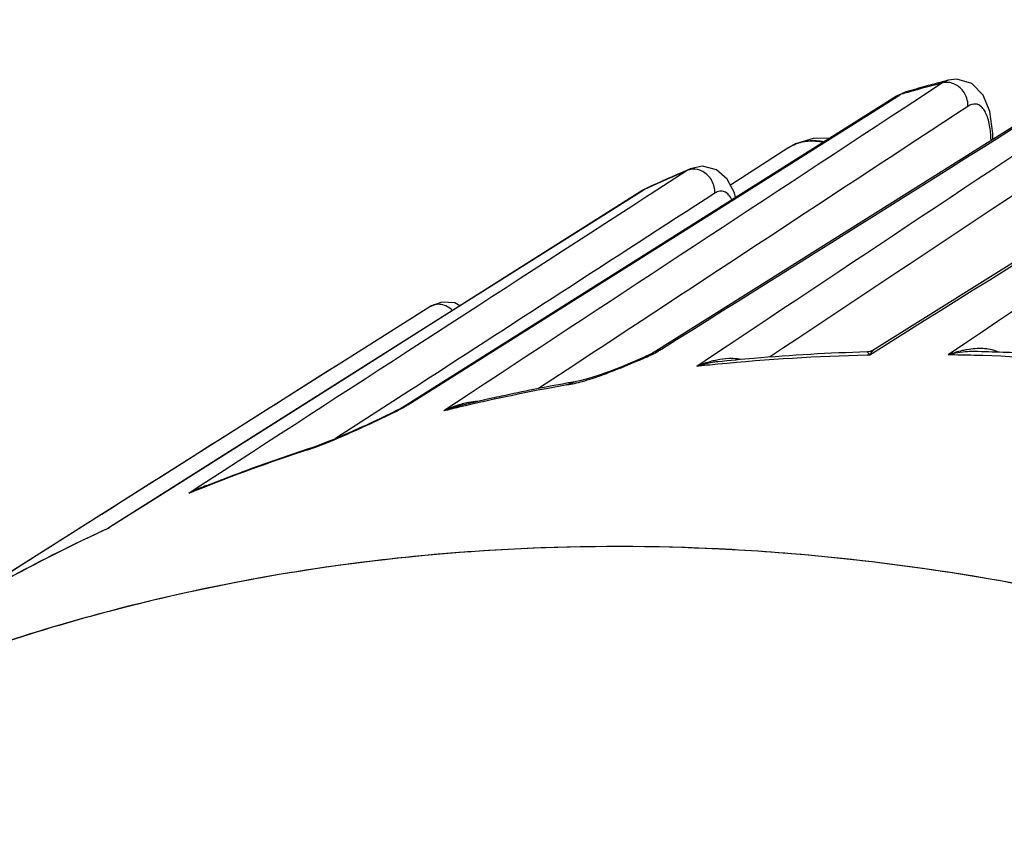
# Model space of a CAD drawing. Units: inches. Extents: x 0 to 415, y 0 to 292.
# Drawn here: x 346 to 359, y 213 to 223 of the extents above; entities that cross this region are included whole.
import ezdxf

# ---------------------------------------------------------------- set-up
doc = ezdxf.new("R2010")
doc.units = ezdxf.units.IN
doc.header["$MEASUREMENT"] = 0
doc.layers.add('Layer 1', color=7, linetype='Continuous')

# ---------------------------------------------------------------- blocks, each defined once
blk = doc.blocks.new('block 157')
at = {"layer": 'Layer 1', "color": 7, "lineweight": 25}
blk.add_lwpolyline([(347.529, 216.782), (347.545, 216.794)], dxfattribs=at)
blk = doc.blocks.new('block 158')
at = {"layer": 'Layer 1', "color": 7, "lineweight": 25}
blk.add_lwpolyline([(356.345, 221.713), (355.588, 221.225)], dxfattribs=at)
blk = doc.blocks.new('block 159')
at = {"layer": 'Layer 1', "color": 7, "lineweight": 25}
blk.add_lwpolyline([(356.346, 221.713), (356.347, 221.714)], dxfattribs=at)
blk = doc.blocks.new('block 160')
at = {"layer": 'Layer 1', "color": 7, "lineweight": 25}
blk.add_lwpolyline([(351.69, 219.651), (350.468, 218.878)], dxfattribs=at)
blk = doc.blocks.new('block 161')
at = {"layer": 'Layer 1', "color": 7, "lineweight": 25}
blk.add_lwpolyline([(357.738, 222.378), (351.359, 218.358)], dxfattribs=at)
blk = doc.blocks.new('block 162')
at = {"layer": 'Layer 1', "color": 7, "lineweight": 25}
blk.add_lwpolyline([(354.454, 221.159), (347.545, 216.794)], dxfattribs=at)
blk = doc.blocks.new('block 163')
at = {"layer": 'Layer 1', "color": 7, "lineweight": 25}
blk.add_lwpolyline([(360.998, 223.078), (356.723, 220.395)], dxfattribs=at)
blk = doc.blocks.new('block 164')
at = {"layer": 'Layer 1', "color": 7, "lineweight": 25}
blk.add_lwpolyline([(356.723, 220.395), (354.619, 219.073)], dxfattribs=at)
blk = doc.blocks.new('block 165')
at = {"layer": 'Layer 1', "color": 7, "lineweight": 25}
blk.add_lwpolyline([(357.738, 222.378), (357.74, 222.379)], dxfattribs=at)
blk = doc.blocks.new('block 169')
at = {"layer": 'Layer 1', "color": 7, "lineweight": 25}
blk.add_lwpolyline([(351.358, 218.358), (351.316, 218.333)], dxfattribs=at)
blk = doc.blocks.new('block 170')
at = {"layer": 'Layer 1', "color": 7, "lineweight": 25}
blk.add_lwpolyline([(354.62, 219.074), (354.576, 219.048)], dxfattribs=at)
blk = doc.blocks.new('block 171')
at = {"layer": 'Layer 1', "color": 7, "lineweight": 25}
blk.add_lwpolyline([(356.429, 221.76), (356.347, 221.714)], dxfattribs=at)
blk = doc.blocks.new('block 172')
at = {"layer": 'Layer 1', "color": 7, "lineweight": 25}
blk.add_lwpolyline([(347.545, 216.794), (347.525, 216.783)], dxfattribs=at)
blk = doc.blocks.new('block 173')
at = {"layer": 'Layer 1', "color": 7, "lineweight": 25}
blk.add_lwpolyline([(354.511, 221.19), (354.454, 221.159)], dxfattribs=at)
blk = doc.blocks.new('block 174')
at = {"layer": 'Layer 1', "color": 7, "lineweight": 25}
blk.add_lwpolyline([(355.065, 221.436), (355.027, 221.415)], dxfattribs=at)
blk = doc.blocks.new('block 175')
at = {"layer": 'Layer 1', "color": 7, "lineweight": 25}
blk.add_lwpolyline([(354.475, 221.171), (354.454, 221.159)], dxfattribs=at)
blk = doc.blocks.new('block 176')
at = {"layer": 'Layer 1', "color": 7, "lineweight": 25}
blk.add_lwpolyline([(351.316, 218.333), (351.26, 218.304)], dxfattribs=at)
blk = doc.blocks.new('block 177')
at = {"layer": 'Layer 1', "color": 7, "lineweight": 25}
blk.add_lwpolyline([(351.26, 218.304), (351.193, 218.27)], dxfattribs=at)
blk = doc.blocks.new('block 178')
at = {"layer": 'Layer 1', "color": 7, "lineweight": 25}
blk.add_lwpolyline([(351.193, 218.27), (351.12, 218.235), (351.042, 218.198), (350.957, 218.158), (350.869, 218.117), (350.777, 218.076), (350.678, 218.031), (350.574, 217.985), (350.468, 217.94), (350.354, 217.894), (350.235, 217.849)], dxfattribs=at)
blk = doc.blocks.new('block 179')
at = {"layer": 'Layer 1', "color": 7, "lineweight": 25}
blk.add_lwpolyline([(354.576, 219.048), (354.453, 218.99), (354.319, 218.932), (354.187, 218.877), (354.054, 218.825), (353.912, 218.773), (353.778, 218.729), (353.652, 218.695)], dxfattribs=at)
blk = doc.blocks.new('block 180')
at = {"layer": 'Layer 1', "color": 7, "lineweight": 25}
blk.add_lwpolyline([(350.161, 217.824), (350.093, 217.791)], dxfattribs=at)
blk = doc.blocks.new('block 181')
at = {"layer": 'Layer 1', "color": 7, "lineweight": 25}
blk.add_lwpolyline([(357.787, 222.4), (357.86, 222.433)], dxfattribs=at)
blk = doc.blocks.new('block 182')
at = {"layer": 'Layer 1', "color": 7, "lineweight": 25}
blk.add_lwpolyline([(358.409, 222.585), (358.334, 222.55)], dxfattribs=at)
blk = doc.blocks.new('block 183')
at = {"layer": 'Layer 1', "color": 7, "lineweight": 25}
blk.add_lwpolyline([(354.511, 221.19), (354.511, 221.19)], dxfattribs=at)
blk = doc.blocks.new('block 184')
at = {"layer": 'Layer 1', "color": 7, "lineweight": 25}
blk.add_lwpolyline([(348.671, 217.28), (348.567, 217.232)], dxfattribs=at)
blk = doc.blocks.new('block 185')
at = {"layer": 'Layer 1', "color": 7, "lineweight": 25}
blk.add_lwpolyline([(357.86, 222.433), (357.74, 222.379)], dxfattribs=at)
blk = doc.blocks.new('block 186')
at = {"layer": 'Layer 1', "color": 7, "lineweight": 25}
blk.add_lwpolyline([(351.359, 218.358), (351.407, 218.38)], dxfattribs=at)
blk = doc.blocks.new('block 187')
at = {"layer": 'Layer 1', "color": 7, "lineweight": 25}
blk.add_lwpolyline([(357.74, 222.379), (357.787, 222.4)], dxfattribs=at)
blk = doc.blocks.new('block 189')
at = {"layer": 'Layer 1', "color": 7, "lineweight": 25}
blk.add_lwpolyline([(355.068, 221.437), (355.065, 221.436)], dxfattribs=at)
blk = doc.blocks.new('block 190')
at = {"layer": 'Layer 1', "color": 7, "lineweight": 25}
blk.add_lwpolyline([(348.672, 217.28), (348.671, 217.28)], dxfattribs=at)
blk = doc.blocks.new('block 192')
at = {"layer": 'Layer 1', "color": 7, "lineweight": 25}
blk.add_lwpolyline([(353.574, 218.679), (353.467, 218.637)], dxfattribs=at)
blk = doc.blocks.new('block 195')
at = {"layer": 'Layer 1', "color": 7, "lineweight": 25}
blk.add_lwpolyline([(354.62, 219.074), (354.693, 219.1)], dxfattribs=at)
blk = doc.blocks.new('block 197')
at = {"layer": 'Layer 1', "color": 7, "lineweight": 25}
blk.add_lwpolyline([(350.235, 217.849), (350.161, 217.823)], dxfattribs=at)
blk = doc.blocks.new('block 200')
at = {"layer": 'Layer 1', "color": 7, "lineweight": 25}
blk.add_lwpolyline([(352.063, 218.364), (351.871, 218.3)], dxfattribs=at)
blk = doc.blocks.new('block 201')
at = {"layer": 'Layer 1', "color": 7, "lineweight": 25}
blk.add_lwpolyline([(350.161, 217.824), (350.161, 217.824)], dxfattribs=at)
blk = doc.blocks.new('block 202')
at = {"layer": 'Layer 1', "color": 7, "lineweight": 25}
blk.add_lwpolyline([(356.66, 221.832), (356.429, 221.76)], dxfattribs=at)
blk = doc.blocks.new('block 203')
at = {"layer": 'Layer 1', "color": 7, "lineweight": 25}
blk.add_lwpolyline([(357.86, 222.433), (357.863, 222.434)], dxfattribs=at)
blk = doc.blocks.new('block 211')
at = {"layer": 'Layer 1', "color": 7, "lineweight": 25}
blk.add_lwpolyline([(359.594, 220.434), (357.447, 219.092)], dxfattribs=at)
blk = doc.blocks.new('block 220')
at = {"layer": 'Layer 1', "color": 7, "lineweight": 25}
blk.add_lwpolyline([(357.447, 219.092), (357.397, 219.07)], dxfattribs=at)
blk = doc.blocks.new('block 246')
at = {"layer": 'Layer 1', "color": 7, "lineweight": 25}
blk.add_lwpolyline([(358.99, 221.818), (358.99, 221.895)], dxfattribs=at)
blk = doc.blocks.new('block 314')
at = {"layer": 'Layer 1', "color": 7, "lineweight": 25}
blk.add_lwpolyline([(355.654, 221.065), (355.639, 221.128)], dxfattribs=at)
blk = doc.blocks.new('block 315')
at = {"layer": 'Layer 1', "color": 7, "lineweight": 25}
blk.add_lwpolyline([(358.99, 221.895), (358.951, 222.179)], dxfattribs=at)
blk = doc.blocks.new('block 344')
at = {"layer": 'Layer 1', "color": 7, "lineweight": 25}
blk.add_lwpolyline([(355.639, 221.128), (355.547, 221.303)], dxfattribs=at)
blk = doc.blocks.new('block 345')
at = {"layer": 'Layer 1', "color": 7, "lineweight": 25}
blk.add_lwpolyline([(358.951, 222.179), (358.862, 222.394)], dxfattribs=at)
blk = doc.blocks.new('block 428')
at = {"layer": 'Layer 1', "color": 7, "lineweight": 25}
blk.add_lwpolyline([(352.082, 219.661), (352.014, 219.7), (351.841, 219.71), (351.69, 219.651)], dxfattribs=at)
blk = doc.blocks.new('block 429')
at = {"layer": 'Layer 1', "color": 7, "lineweight": 25}
blk.add_lwpolyline([(355.547, 221.303), (355.406, 221.425), (355.226, 221.471)], dxfattribs=at)
blk = doc.blocks.new('block 430')
at = {"layer": 'Layer 1', "color": 7, "lineweight": 25}
blk.add_lwpolyline([(358.862, 222.394), (358.715, 222.542), (358.523, 222.599)], dxfattribs=at)
blk = doc.blocks.new('block 487')
at = {"layer": 'Layer 1', "color": 7, "lineweight": 25}
blk.add_lwpolyline([(347.529, 216.782), (347.525, 216.783)], dxfattribs=at)
blk = doc.blocks.new('block 578')
at = {"layer": 'Layer 1', "color": 7, "lineweight": 25}
blk.add_lwpolyline([(352.064, 218.364), (352.063, 218.364)], dxfattribs=at)
blk = doc.blocks.new('block 579')
at = {"layer": 'Layer 1', "color": 7, "lineweight": 25}
blk.add_lwpolyline([(353.652, 218.695), (353.574, 218.679)], dxfattribs=at)
blk = doc.blocks.new('block 580')
at = {"layer": 'Layer 1', "color": 7, "lineweight": 25}
blk.add_lwpolyline([(353.574, 218.679), (353.574, 218.679)], dxfattribs=at)
blk = doc.blocks.new('block 581')
at = {"layer": 'Layer 1', "color": 7, "lineweight": 25}
blk.add_lwpolyline([(357.397, 219.07), (357.358, 219.065)], dxfattribs=at)
blk = doc.blocks.new('block 582')
at = {"layer": 'Layer 1', "color": 7, "lineweight": 25}
blk.add_lwpolyline([(355.422, 218.937), (355.421, 218.937)], dxfattribs=at)
blk = doc.blocks.new('block 585')
at = {"layer": 'Layer 1', "color": 7, "lineweight": 25}
blk.add_lwpolyline([(356.875, 221.834), (356.66, 221.832)], dxfattribs=at)
blk = doc.blocks.new('block 587')
at = {"layer": 'Layer 1', "color": 7, "lineweight": 25}
blk.add_lwpolyline([(358.746, 219.07), (358.745, 219.07)], dxfattribs=at)
blk = doc.blocks.new('block 658')
at = {"layer": 'Layer 1', "color": 7, "lineweight": 25}
blk.add_lwpolyline([(358.411, 222.586), (358.409, 222.585)], dxfattribs=at)
blk = doc.blocks.new('block 660')
at = {"layer": 'Layer 1', "color": 7, "lineweight": 25}
blk.add_lwpolyline([(355.226, 221.471), (355.065, 221.436)], dxfattribs=at)
blk = doc.blocks.new('block 664')
at = {"layer": 'Layer 1', "color": 7, "lineweight": 25}
blk.add_lwpolyline([(358.523, 222.599), (358.409, 222.585)], dxfattribs=at)
blk = doc.blocks.new('block 2636')
at = {"layer": 'Layer 1', "color": 7, "lineweight": 25}
blk.add_open_spline([(360.522, 215.806), (359.157, 216.119), (357.771, 216.334), (356.376, 216.45)], degree=3, dxfattribs=at)
blk = doc.blocks.new('block 2644')
at = {"layer": 'Layer 1', "color": 7, "lineweight": 25}
blk.add_open_spline([(356.376, 216.45), (355.919, 216.488), (355.462, 216.514), (355.005, 216.529)], degree=3, dxfattribs=at)
blk = doc.blocks.new('block 2645')
at = {"layer": 'Layer 1', "color": 7, "lineweight": 25}
blk.add_open_spline([(355.005, 216.529), (354.096, 216.558), (353.187, 216.542), (352.28, 216.48)], degree=3, dxfattribs=at)
blk = doc.blocks.new('block 2646')
at = {"layer": 'Layer 1', "color": 7, "lineweight": 25}
blk.add_open_spline([(352.28, 216.48), (351.745, 216.444), (351.212, 216.39), (350.68, 216.321)], degree=3, dxfattribs=at)
blk = doc.blocks.new('block 2647')
at = {"layer": 'Layer 1', "color": 7, "lineweight": 25}
blk.add_open_spline([(350.68, 216.321), (349.886, 216.217), (349.097, 216.075), (348.316, 215.896)], degree=3, dxfattribs=at)
blk = doc.blocks.new('block 2648')
at = {"layer": 'Layer 1', "color": 7, "lineweight": 25}
blk.add_open_spline([(348.316, 215.896), (347.767, 215.77), (347.223, 215.625), (346.684, 215.462)], degree=3, dxfattribs=at)
blk = doc.blocks.new('block 2649')
at = {"layer": 'Layer 1', "color": 7, "lineweight": 25}
blk.add_open_spline([(346.684, 215.462), (345.965, 215.244), (345.256, 214.993), (344.56, 214.709)], degree=3, dxfattribs=at)
blk = doc.blocks.new('block 2664')
at = {"layer": 'Layer 1', "color": 7, "lineweight": 25}
blk.add_open_spline([(360.591, 218.968), (360.102, 219.011), (359.612, 219.041), (359.122, 219.059)], degree=3, dxfattribs=at)
blk = doc.blocks.new('block 2665')
at = {"layer": 'Layer 1', "color": 7, "lineweight": 25}
blk.add_open_spline([(360.586, 218.908), (359.974, 218.966), (359.36, 219.003), (358.745, 219.02)], degree=3, dxfattribs=at)
blk = doc.blocks.new('block 2666')
at = {"layer": 'Layer 1', "color": 7, "lineweight": 25}
blk.add_open_spline([(359.122, 219.059), (358.996, 219.063), (358.871, 219.067), (358.745, 219.07)], degree=3, dxfattribs=at)
blk = doc.blocks.new('block 2667')
at = {"layer": 'Layer 1', "color": 7, "lineweight": 25}
blk.add_open_spline([(358.745, 219.02), (358.633, 219.023), (358.521, 219.026), (358.409, 219.027)], degree=3, dxfattribs=at)
blk = doc.blocks.new('block 2668')
at = {"layer": 'Layer 1', "color": 7, "lineweight": 25}
blk.add_open_spline([(357.358, 219.065), (356.868, 219.05), (356.379, 219.023), (355.891, 218.981)], degree=3, dxfattribs=at)
blk = doc.blocks.new('block 2669')
at = {"layer": 'Layer 1', "color": 7, "lineweight": 25}
blk.add_open_spline([(357.359, 219.023), (356.713, 219.007), (356.068, 218.968), (355.425, 218.905)], degree=3, dxfattribs=at)
blk = doc.blocks.new('block 2670')
at = {"layer": 'Layer 1', "color": 7, "lineweight": 25}
blk.add_open_spline([(355.891, 218.981), (355.734, 218.968), (355.578, 218.953), (355.421, 218.937)], degree=3, dxfattribs=at)
blk = doc.blocks.new('block 2671')
at = {"layer": 'Layer 1', "color": 7, "lineweight": 25}
blk.add_open_spline([(355.425, 218.905), (355.333, 218.896), (355.241, 218.887), (355.15, 218.877)], degree=3, dxfattribs=at)
blk = doc.blocks.new('block 2672')
at = {"layer": 'Layer 1', "color": 7, "lineweight": 25}
blk.add_open_spline([(353.574, 218.679), (353.537, 218.673), (353.5, 218.666), (353.463, 218.659)], degree=3, dxfattribs=at)
blk = doc.blocks.new('block 2673')
at = {"layer": 'Layer 1', "color": 7, "lineweight": 25}
blk.add_open_spline([(353.463, 218.659), (353.181, 218.608), (352.9, 218.552), (352.621, 218.491)], degree=3, dxfattribs=at)
blk = doc.blocks.new('block 2674')
at = {"layer": 'Layer 1', "color": 7, "lineweight": 25}
blk.add_open_spline([(352.621, 218.491), (352.578, 218.482), (352.536, 218.473), (352.494, 218.464)], degree=3, dxfattribs=at)
blk = doc.blocks.new('block 2675')
at = {"layer": 'Layer 1', "color": 7, "lineweight": 25}
blk.add_open_spline([(352.494, 218.464), (352.35, 218.432), (352.207, 218.398), (352.063, 218.364)], degree=3, dxfattribs=at)
blk = doc.blocks.new('block 2676')
at = {"layer": 'Layer 1', "color": 7, "lineweight": 25}
blk.add_open_spline([(353.467, 218.637), (352.998, 218.554), (352.531, 218.457), (352.068, 218.348)], degree=3, dxfattribs=at)
blk = doc.blocks.new('block 2677')
at = {"layer": 'Layer 1', "color": 7, "lineweight": 25}
blk.add_open_spline([(352.068, 218.348), (352.002, 218.332), (351.936, 218.316), (351.871, 218.3)], degree=3, dxfattribs=at)
blk = doc.blocks.new('block 2678')
at = {"layer": 'Layer 1', "color": 7, "lineweight": 25}
blk.add_open_spline([(350.09, 217.8), (349.823, 217.711), (349.557, 217.618), (349.294, 217.521)], degree=3, dxfattribs=at)
blk = doc.blocks.new('block 2679')
at = {"layer": 'Layer 1', "color": 7, "lineweight": 25}
blk.add_open_spline([(349.294, 217.521), (349.085, 217.443), (348.878, 217.363), (348.671, 217.28)], degree=3, dxfattribs=at)
blk = doc.blocks.new('block 2680')
at = {"layer": 'Layer 1', "color": 7, "lineweight": 25}
blk.add_open_spline([(350.093, 217.791), (349.614, 217.634), (349.141, 217.462), (348.673, 217.275)], degree=3, dxfattribs=at)
blk = doc.blocks.new('block 2681')
at = {"layer": 'Layer 1', "color": 7, "lineweight": 25}
blk.add_open_spline([(348.673, 217.275), (348.638, 217.261), (348.602, 217.247), (348.567, 217.232)], degree=3, dxfattribs=at)
blk = doc.blocks.new('block 2682')
at = {"layer": 'Layer 1', "color": 7, "lineweight": 25}
blk.add_open_spline([(347.525, 216.783), (346.743, 216.42), (345.982, 216.014), (345.245, 215.568)], degree=3, dxfattribs=at)
blk = doc.blocks.new('block 2683')
at = {"layer": 'Layer 1', "color": 7, "lineweight": 25}
blk.add_open_spline([(347.529, 216.782), (347.059, 216.565), (346.596, 216.332), (346.142, 216.084)], degree=3, dxfattribs=at)
blk = doc.blocks.new('block 2764')
at = {"layer": 'Layer 1', "color": 7, "lineweight": 25}
blk.add_open_spline([(358.412, 222.586), (358.384, 222.579), (358.357, 222.571), (358.33, 222.564)], degree=3, dxfattribs=at)
blk = doc.blocks.new('block 2765')
at = {"layer": 'Layer 1', "color": 7, "lineweight": 25}
blk.add_open_spline([(358.33, 222.564), (358.261, 222.546), (358.192, 222.527), (358.122, 222.508)], degree=3, dxfattribs=at)
blk = doc.blocks.new('block 2766')
at = {"layer": 'Layer 1', "color": 7, "lineweight": 25}
blk.add_open_spline([(358.122, 222.508), (358.036, 222.484), (357.949, 222.459), (357.863, 222.434)], degree=3, dxfattribs=at)
blk = doc.blocks.new('block 2767')
at = {"layer": 'Layer 1', "color": 7, "lineweight": 25}
blk.add_open_spline([(358.334, 222.55), (358.243, 222.526), (358.151, 222.502), (358.06, 222.477)], degree=3, dxfattribs=at)
blk = doc.blocks.new('block 2768')
at = {"layer": 'Layer 1', "color": 7, "lineweight": 25}
blk.add_open_spline([(358.06, 222.477), (357.994, 222.458), (357.929, 222.44), (357.863, 222.421)], degree=3, dxfattribs=at)
blk = doc.blocks.new('block 2769')
at = {"layer": 'Layer 1', "color": 7, "lineweight": 25}
blk.add_open_spline([(357.863, 222.421), (357.838, 222.414), (357.812, 222.407), (357.787, 222.4)], degree=3, dxfattribs=at)
blk = doc.blocks.new('block 2770')
at = {"layer": 'Layer 1', "color": 7, "lineweight": 25}
blk.add_open_spline([(355.026, 221.419), (354.853, 221.345), (354.682, 221.269), (354.511, 221.19)], degree=3, dxfattribs=at)
blk = doc.blocks.new('block 2816')
at = {"layer": 'Layer 1', "color": 7, "lineweight": 25}
blk.add_open_spline([(355.027, 221.415), (354.855, 221.342), (354.683, 221.265), (354.512, 221.187)], degree=3, dxfattribs=at)
blk = doc.blocks.new('block 2817')
at = {"layer": 'Layer 1', "color": 7, "lineweight": 25}
blk.add_open_spline([(350.221, 217.836), (350.265, 217.853), (350.31, 217.87), (350.355, 217.888)], degree=3, dxfattribs=at)
blk = doc.blocks.new('block 2821')
at = {"layer": 'Layer 1', "color": 7, "lineweight": 25}
blk.add_open_spline([(352.037, 218.368), (351.98, 218.349), (351.924, 218.326), (351.871, 218.3)], degree=3, dxfattribs=at)
blk = doc.blocks.new('block 2822')
at = {"layer": 'Layer 1', "color": 7, "lineweight": 25}
blk.add_open_spline([(348.743, 217.314), (348.683, 217.291), (348.624, 217.264), (348.567, 217.232)], degree=3, dxfattribs=at)
blk = doc.blocks.new('block 2823')
at = {"layer": 'Layer 1', "color": 7, "lineweight": 25}
blk.add_open_spline([(348.798, 217.333), (348.78, 217.327), (348.762, 217.32), (348.743, 217.314)], degree=3, dxfattribs=at)
blk = doc.blocks.new('block 2824')
at = {"layer": 'Layer 1', "color": 7, "lineweight": 25}
blk.add_open_spline([(354.656, 219.078), (354.669, 219.085), (354.681, 219.093), (354.693, 219.1)], degree=3, dxfattribs=at)
blk = doc.blocks.new('block 3788')
at = {"layer": 'Layer 1', "color": 7, "lineweight": 25}
blk.add_open_spline([(356.404, 221.746), (356.462, 221.774), (356.525, 221.791), (356.59, 221.797), (356.657, 221.803), (356.725, 221.796), (356.792, 221.783)], degree=3, knots=[0, 0, 0, 0, 1, 1, 1, 2, 2, 2, 2], dxfattribs=at)
blk = doc.blocks.new('block 3794')
at = {"layer": 'Layer 1', "color": 7, "lineweight": 25}
blk.add_open_spline([(356.404, 221.746), (356.464, 221.775), (356.53, 221.794), (356.596, 221.801), (356.665, 221.809), (356.735, 221.805), (356.802, 221.79)], degree=3, knots=[0, 0, 0, 0, 1, 1, 1, 2, 2, 2, 2], dxfattribs=at)
blk = doc.blocks.new('block 3820')
at = {"layer": 'Layer 1', "color": 7, "lineweight": 25}
blk.add_open_spline([(360.522, 215.806), (358.803, 216.199), (357.045, 216.443), (355.28, 216.518), (353.567, 216.591), (351.847, 216.504), (350.155, 216.246), (349.324, 216.12), (348.499, 215.952), (347.686, 215.743), (346.881, 215.536), (346.086, 215.288), (345.305, 214.999), (343.762, 214.427), (342.273, 213.694), (340.884, 212.815)], degree=3, knots=[0, 0, 0, 0, 1, 1, 1, 2, 2, 2, 3, 3, 3, 4, 4, 4, 5, 5, 5, 5], dxfattribs=at)
blk = doc.blocks.new('block 4201')
at = {"layer": 'Layer 1', "color": 7, "lineweight": 25}
blk.add_lwpolyline([(355.068, 221.437), (355.026, 221.419)], dxfattribs=at)
blk = doc.blocks.new('block 4204')
at = {"layer": 'Layer 1', "color": 7, "lineweight": 25}
blk.add_lwpolyline([(350.161, 217.824), (350.09, 217.8)], dxfattribs=at)
blk = doc.blocks.new('block 4205')
at = {"layer": 'Layer 1', "color": 7, "lineweight": 25}
blk.add_open_spline([(350.468, 218.878), (349.458, 218.239), (348.449, 217.6), (347.439, 216.96)], degree=3, dxfattribs=at)
blk = doc.blocks.new('block 4206')
at = {"layer": 'Layer 1', "color": 7, "lineweight": 25}
blk.add_lwpolyline([(347.439, 216.96), (347.42, 216.948)], dxfattribs=at)
blk = doc.blocks.new('block 4207')
at = {"layer": 'Layer 1', "color": 7, "lineweight": 25}
blk.add_open_spline([(347.42, 216.948), (346.695, 216.488), (345.97, 216.029), (345.246, 215.569)], degree=3, dxfattribs=at)
blk = doc.blocks.new('block 4229')
at = {"layer": 'Layer 1', "color": 7, "lineweight": 25}
blk.add_open_spline([(357.392, 219.023), (357.387, 219.033), (357.381, 219.042), (357.375, 219.051), (357.371, 219.056), (357.367, 219.061), (357.362, 219.064)], degree=3, knots=[0, 0, 0, 0, 1, 1, 1, 2, 2, 2, 2], dxfattribs=at)
blk = doc.blocks.new('block 4230')
at = {"layer": 'Layer 1', "color": 7, "lineweight": 25}
blk.add_open_spline([(357.362, 219.064), (357.361, 219.064), (357.36, 219.064), (357.36, 219.064), (357.359, 219.065), (357.358, 219.065), (357.358, 219.065)], degree=3, knots=[0, 0, 0, 0, 1, 1, 1, 2, 2, 2, 2], dxfattribs=at)
blk = doc.blocks.new('block 4231')
at = {"layer": 'Layer 1', "color": 7, "lineweight": 25}
blk.add_lwpolyline([(357.392, 219.023), (357.359, 219.023)], dxfattribs=at)
blk = doc.blocks.new('block 4265')
at = {"layer": 'Layer 1', "color": 7, "lineweight": 25}
blk.add_lwpolyline([(358.334, 222.55), (357.952, 222.299)], dxfattribs=at)
blk = doc.blocks.new('block 4266')
at = {"layer": 'Layer 1', "color": 7, "lineweight": 25}
blk.add_lwpolyline([(357.952, 222.299), (357.839, 222.225)], dxfattribs=at)
blk = doc.blocks.new('block 4267')
at = {"layer": 'Layer 1', "color": 7, "lineweight": 25}
blk.add_open_spline([(357.839, 222.225), (355.904, 220.953), (353.969, 219.681), (352.035, 218.408)], degree=3, dxfattribs=at)
blk = doc.blocks.new('block 4268')
at = {"layer": 'Layer 1', "color": 7, "lineweight": 25}
blk.add_lwpolyline([(352.035, 218.408), (351.871, 218.3)], dxfattribs=at)
blk = doc.blocks.new('block 4310')
at = {"layer": 'Layer 1', "color": 7, "lineweight": 25}
blk.add_open_spline([(354.693, 219.1), (356.798, 220.422), (358.902, 221.743), (361.007, 223.064)], degree=3, dxfattribs=at)
blk = doc.blocks.new('block 4343')
at = {"layer": 'Layer 1', "color": 7, "lineweight": 25}
blk.add_open_spline([(361.141, 222.863), (359.216, 221.582), (357.291, 220.302), (355.366, 219.021)], degree=3, dxfattribs=at)
blk = doc.blocks.new('block 4344')
at = {"layer": 'Layer 1', "color": 7, "lineweight": 25}
blk.add_lwpolyline([(355.366, 219.021), (355.15, 218.877)], dxfattribs=at)
blk = doc.blocks.new('block 4346')
at = {"layer": 'Layer 1', "color": 7, "lineweight": 25}
blk.add_open_spline([(364.252, 223.313), (361.989, 221.898), (359.725, 220.483), (357.462, 219.068)], degree=3, dxfattribs=at)
blk = doc.blocks.new('block 4347')
at = {"layer": 'Layer 1', "color": 7, "lineweight": 25}
blk.add_lwpolyline([(357.462, 219.068), (357.392, 219.023)], dxfattribs=at)
blk = doc.blocks.new('block 4348')
at = {"layer": 'Layer 1', "color": 7, "lineweight": 25}
blk.add_open_spline([(364.877, 223.37), (362.805, 221.979), (360.733, 220.588), (358.661, 219.197)], degree=3, dxfattribs=at)
blk = doc.blocks.new('block 4349')
at = {"layer": 'Layer 1', "color": 7, "lineweight": 25}
blk.add_lwpolyline([(358.661, 219.197), (358.409, 219.027)], dxfattribs=at)
blk = doc.blocks.new('block 4367')
at = {"layer": 'Layer 1', "color": 7, "lineweight": 25}
blk.add_lwpolyline([(354.475, 221.171), (354.455, 221.158)], dxfattribs=at)
blk = doc.blocks.new('block 4368')
at = {"layer": 'Layer 1', "color": 7, "lineweight": 25}
blk.add_lwpolyline([(354.455, 221.158), (351.797, 219.479)], dxfattribs=at)
blk = doc.blocks.new('block 4369')
at = {"layer": 'Layer 1', "color": 7, "lineweight": 25}
blk.add_lwpolyline([(351.797, 219.479), (350.576, 218.707)], dxfattribs=at)
blk = doc.blocks.new('block 4370')
at = {"layer": 'Layer 1', "color": 7, "lineweight": 25}
blk.add_lwpolyline([(350.576, 218.707), (348.57, 217.44)], dxfattribs=at)
blk = doc.blocks.new('block 4371')
at = {"layer": 'Layer 1', "color": 7, "lineweight": 25}
blk.add_lwpolyline([(348.57, 217.44), (348.225, 217.222)], dxfattribs=at)
blk = doc.blocks.new('block 4372')
at = {"layer": 'Layer 1', "color": 7, "lineweight": 25}
blk.add_lwpolyline([(348.225, 217.222), (347.545, 216.793)], dxfattribs=at)
blk = doc.blocks.new('block 4373')
at = {"layer": 'Layer 1', "color": 7, "lineweight": 25}
blk.add_lwpolyline([(347.545, 216.793), (347.529, 216.782)], dxfattribs=at)
blk = doc.blocks.new('block 4374')
at = {"layer": 'Layer 1', "color": 7, "lineweight": 25}
blk.add_lwpolyline([(354.512, 221.187), (354.475, 221.171)], dxfattribs=at)
blk = doc.blocks.new('block 4375')
at = {"layer": 'Layer 1', "color": 7, "lineweight": 25}
blk.add_lwpolyline([(355.027, 221.415), (354.561, 221.114)], dxfattribs=at)
blk = doc.blocks.new('block 4376')
at = {"layer": 'Layer 1', "color": 7, "lineweight": 25}
blk.add_lwpolyline([(354.561, 221.114), (354.506, 221.078)], dxfattribs=at)
blk = doc.blocks.new('block 4377')
at = {"layer": 'Layer 1', "color": 7, "lineweight": 25}
blk.add_open_spline([(354.506, 221.078), (352.557, 219.818), (350.61, 218.556), (348.662, 217.294)], degree=3, dxfattribs=at)
blk = doc.blocks.new('block 4378')
at = {"layer": 'Layer 1', "color": 7, "lineweight": 25}
blk.add_lwpolyline([(348.662, 217.294), (348.567, 217.232)], dxfattribs=at)
blk = doc.blocks.new('block 4380')
at = {"layer": 'Layer 1', "color": 7, "lineweight": 25}
blk.add_lwpolyline([(351.407, 218.38), (357.744, 222.372)], dxfattribs=at)
blk = doc.blocks.new('block 4381')
at = {"layer": 'Layer 1', "color": 7, "lineweight": 25}
blk.add_lwpolyline([(357.744, 222.372), (357.787, 222.4)], dxfattribs=at)
blk = doc.blocks.new('block 4402')
at = {"layer": 'Layer 1', "color": 7, "lineweight": 25}
blk.add_open_spline([(361.92, 222.87), (359.978, 221.58), (358.036, 220.288), (356.095, 218.997)], degree=3, dxfattribs=at)
blk = doc.blocks.new('block 4406')
at = {"layer": 'Layer 1', "color": 7, "lineweight": 25}
blk.add_open_spline([(358.665, 222.247), (356.933, 221.11), (355.202, 219.972), (353.472, 218.834)], degree=3, dxfattribs=at)
blk = doc.blocks.new('block 4407')
at = {"layer": 'Layer 1', "color": 7, "lineweight": 25}
blk.add_lwpolyline([(353.472, 218.834), (353.101, 218.59)], dxfattribs=at)
blk = doc.blocks.new('block 4408')
at = {"layer": 'Layer 1', "color": 7, "lineweight": 25}
blk.add_open_spline([(358.965, 221.804), (358.965, 221.813), (358.964, 221.822), (358.964, 221.83), (358.963, 221.856), (358.961, 221.882), (358.959, 221.907)], degree=3, knots=[0, 0, 0, 0, 1, 1, 1, 2, 2, 2, 2], dxfattribs=at)
blk = doc.blocks.new('block 4409')
at = {"layer": 'Layer 1', "color": 7, "lineweight": 25}
blk.add_open_spline([(358.959, 221.907), (358.952, 221.969), (358.942, 222.032), (358.924, 222.092), (358.916, 222.117), (358.907, 222.141), (358.895, 222.164), (358.886, 222.184), (358.874, 222.203), (358.86, 222.221), (358.848, 222.235), (358.835, 222.249), (358.819, 222.259), (358.804, 222.268), (358.788, 222.274), (358.771, 222.277), (358.735, 222.282), (358.696, 222.268), (358.665, 222.247)], degree=3, knots=[0, 0, 0, 0, 1, 1, 1, 2, 2, 2, 3, 3, 3, 4, 4, 4, 5, 5, 5, 6, 6, 6, 6], dxfattribs=at)
blk = doc.blocks.new('block 4414')
at = {"layer": 'Layer 1', "color": 7, "lineweight": 25}
blk.add_open_spline([(355.385, 221.122), (354.063, 220.267), (352.74, 219.411), (351.419, 218.555)], degree=3, dxfattribs=at)
blk = doc.blocks.new('block 4415')
at = {"layer": 'Layer 1', "color": 7, "lineweight": 25}
blk.add_lwpolyline([(351.419, 218.555), (351.286, 218.47)], dxfattribs=at)
blk = doc.blocks.new('block 4416')
at = {"layer": 'Layer 1', "color": 7, "lineweight": 25}
blk.add_lwpolyline([(351.286, 218.47), (350.471, 217.942)], dxfattribs=at)
blk = doc.blocks.new('block 4417')
at = {"layer": 'Layer 1', "color": 7, "lineweight": 25}
blk.add_open_spline([(355.607, 221.035), (355.595, 221.059), (355.581, 221.082), (355.563, 221.102), (355.549, 221.118), (355.531, 221.132), (355.511, 221.141), (355.492, 221.148), (355.471, 221.151), (355.451, 221.148), (355.427, 221.145), (355.405, 221.135), (355.385, 221.122)], degree=3, knots=[0, 0, 0, 0, 1, 1, 1, 2, 2, 2, 3, 3, 3, 4, 4, 4, 4], dxfattribs=at)
blk = doc.blocks.new('block 4457')
at = {"layer": 'Layer 1', "color": 7, "lineweight": 25}
blk.add_open_spline([(358.745, 219.07), (358.717, 219.07), (358.69, 219.07), (358.662, 219.068), (358.576, 219.064), (358.491, 219.049), (358.409, 219.027)], degree=3, knots=[0, 0, 0, 0, 1, 1, 1, 2, 2, 2, 2], dxfattribs=at)
blk = doc.blocks.new('block 4458')
at = {"layer": 'Layer 1', "color": 7, "lineweight": 25}
blk.add_open_spline([(355.421, 218.937), (355.398, 218.935), (355.376, 218.932), (355.353, 218.928), (355.284, 218.917), (355.216, 218.899), (355.15, 218.877)], degree=3, knots=[0, 0, 0, 0, 1, 1, 1, 2, 2, 2, 2], dxfattribs=at)
blk = doc.blocks.new('block 4459')
at = {"layer": 'Layer 1', "color": 7, "lineweight": 25}
blk.add_open_spline([(351.986, 219.601), (351.947, 219.64), (351.895, 219.67), (351.839, 219.679), (351.788, 219.687), (351.733, 219.678), (351.69, 219.651)], degree=3, knots=[0, 0, 0, 0, 1, 1, 1, 2, 2, 2, 2], dxfattribs=at)
blk = doc.blocks.new('block 4460')
at = {"layer": 'Layer 1', "color": 7, "lineweight": 25}
blk.add_open_spline([(355.385, 221.122), (355.389, 221.177), (355.375, 221.234), (355.347, 221.283), (355.319, 221.333), (355.277, 221.375), (355.228, 221.402)], degree=3, knots=[0, 0, 0, 0, 1, 1, 1, 2, 2, 2, 2], dxfattribs=at)
blk = doc.blocks.new('block 4461')
at = {"layer": 'Layer 1', "color": 7, "lineweight": 25}
blk.add_open_spline([(355.228, 221.402), (355.215, 221.408), (355.202, 221.414), (355.189, 221.419), (355.15, 221.432), (355.108, 221.436), (355.069, 221.428)], degree=3, knots=[0, 0, 0, 0, 1, 1, 1, 2, 2, 2, 2], dxfattribs=at)
blk = doc.blocks.new('block 4462')
at = {"layer": 'Layer 1', "color": 7, "lineweight": 25}
blk.add_open_spline([(355.069, 221.428), (355.054, 221.425), (355.04, 221.421), (355.027, 221.415)], degree=3, dxfattribs=at)
blk = doc.blocks.new('block 4463')
at = {"layer": 'Layer 1', "color": 7, "lineweight": 25}
blk.add_open_spline([(352.314, 218.423), (352.273, 218.421), (352.232, 218.416), (352.191, 218.408)], degree=3, dxfattribs=at)
blk = doc.blocks.new('block 4464')
at = {"layer": 'Layer 1', "color": 7, "lineweight": 25}
blk.add_open_spline([(352.191, 218.408), (352.139, 218.398), (352.087, 218.385), (352.037, 218.368)], degree=3, dxfattribs=at)
blk = doc.blocks.new('block 4465')
at = {"layer": 'Layer 1', "color": 7, "lineweight": 25}
blk.add_open_spline([(358.665, 222.247), (358.666, 222.258), (358.666, 222.269), (358.665, 222.279), (358.663, 222.312), (358.655, 222.345), (358.643, 222.376)], degree=3, knots=[0, 0, 0, 0, 1, 1, 1, 2, 2, 2, 2], dxfattribs=at)
blk = doc.blocks.new('block 4466')
at = {"layer": 'Layer 1', "color": 7, "lineweight": 25}
blk.add_open_spline([(358.643, 222.376), (358.623, 222.424), (358.59, 222.468), (358.548, 222.5), (358.508, 222.531), (358.46, 222.552), (358.411, 222.557)], degree=3, knots=[0, 0, 0, 0, 1, 1, 1, 2, 2, 2, 2], dxfattribs=at)
blk = doc.blocks.new('block 4467')
at = {"layer": 'Layer 1', "color": 7, "lineweight": 25}
blk.add_open_spline([(358.411, 222.557), (358.385, 222.559), (358.359, 222.557), (358.334, 222.55)], degree=3, dxfattribs=at)
blk = doc.blocks.new('block 4468')
at = {"layer": 'Layer 1', "color": 7, "lineweight": 25}
blk.add_open_spline([(355.729, 218.966), (355.693, 218.974), (355.656, 218.977), (355.619, 218.978)], degree=3, dxfattribs=at)
blk = doc.blocks.new('block 4469')
at = {"layer": 'Layer 1', "color": 7, "lineweight": 25}
blk.add_open_spline([(355.619, 218.978), (355.602, 218.979), (355.585, 218.979), (355.568, 218.978), (355.515, 218.976), (355.462, 218.969), (355.41, 218.959)], degree=3, knots=[0, 0, 0, 0, 1, 1, 1, 2, 2, 2, 2], dxfattribs=at)
blk = doc.blocks.new('block 4470')
at = {"layer": 'Layer 1', "color": 7, "lineweight": 25}
blk.add_open_spline([(355.41, 218.959), (355.388, 218.954), (355.366, 218.949), (355.344, 218.944), (355.278, 218.927), (355.213, 218.904), (355.15, 218.877)], degree=3, knots=[0, 0, 0, 0, 1, 1, 1, 2, 2, 2, 2], dxfattribs=at)
blk = doc.blocks.new('block 4474')
at = {"layer": 'Layer 1', "color": 7, "lineweight": 25}
blk.add_open_spline([(357.392, 219.023), (357.395, 219.03), (357.399, 219.036), (357.403, 219.043), (357.412, 219.058), (357.424, 219.073), (357.438, 219.085)], degree=3, knots=[0, 0, 0, 0, 1, 1, 1, 2, 2, 2, 2], dxfattribs=at)
blk = doc.blocks.new('block 4475')
at = {"layer": 'Layer 1', "color": 7, "lineweight": 25}
blk.add_open_spline([(357.438, 219.085), (357.441, 219.087), (357.444, 219.09), (357.447, 219.092)], degree=3, dxfattribs=at)
blk = doc.blocks.new('block 4476')
at = {"layer": 'Layer 1', "color": 7, "lineweight": 25}
blk.add_open_spline([(359.062, 219.06), (359.052, 219.065), (359.042, 219.07), (359.032, 219.074), (358.999, 219.088), (358.964, 219.096), (358.929, 219.101)], degree=3, knots=[0, 0, 0, 0, 1, 1, 1, 2, 2, 2, 2], dxfattribs=at)
blk = doc.blocks.new('block 4477')
at = {"layer": 'Layer 1', "color": 7, "lineweight": 25}
blk.add_open_spline([(358.929, 219.101), (358.907, 219.105), (358.885, 219.107), (358.863, 219.108), (358.793, 219.112), (358.722, 219.106), (358.653, 219.094)], degree=3, knots=[0, 0, 0, 0, 1, 1, 1, 2, 2, 2, 2], dxfattribs=at)
blk = doc.blocks.new('block 4478')
at = {"layer": 'Layer 1', "color": 7, "lineweight": 25}
blk.add_open_spline([(358.653, 219.094), (358.632, 219.091), (358.612, 219.087), (358.592, 219.082), (358.53, 219.069), (358.468, 219.05), (358.409, 219.027)], degree=3, knots=[0, 0, 0, 0, 1, 1, 1, 2, 2, 2, 2], dxfattribs=at)
blk = doc.blocks.new('block 4530')
at = {"layer": 'Layer 1', "color": 7, "lineweight": 25}
blk.add_open_spline([(350.093, 217.791), (350.103, 217.794), (350.113, 217.798), (350.124, 217.801), (350.156, 217.813), (350.188, 217.824), (350.221, 217.836)], degree=3, knots=[0, 0, 0, 0, 1, 1, 1, 2, 2, 2, 2], dxfattribs=at)
blk = doc.blocks.new('block 4531')
at = {"layer": 'Layer 1', "color": 7, "lineweight": 25}
blk.add_open_spline([(350.355, 217.888), (350.493, 217.944), (350.63, 218.004), (350.767, 218.066), (350.901, 218.127), (351.035, 218.189), (351.168, 218.254)], degree=3, knots=[0, 0, 0, 0, 1, 1, 1, 2, 2, 2, 2], dxfattribs=at)
blk = doc.blocks.new('block 4532')
at = {"layer": 'Layer 1', "color": 7, "lineweight": 25}
blk.add_open_spline([(351.168, 218.254), (351.187, 218.263), (351.206, 218.272), (351.225, 218.281), (351.273, 218.305), (351.321, 218.33), (351.368, 218.357)], degree=3, knots=[0, 0, 0, 0, 1, 1, 1, 2, 2, 2, 2], dxfattribs=at)
blk = doc.blocks.new('block 4533')
at = {"layer": 'Layer 1', "color": 7, "lineweight": 25}
blk.add_open_spline([(351.368, 218.357), (351.381, 218.364), (351.394, 218.372), (351.407, 218.38)], degree=3, dxfattribs=at)
blk = doc.blocks.new('block 4534')
at = {"layer": 'Layer 1', "color": 7, "lineweight": 25}
blk.add_open_spline([(353.467, 218.637), (353.534, 218.649), (353.601, 218.665), (353.667, 218.683)], degree=3, dxfattribs=at)
blk = doc.blocks.new('block 4535')
at = {"layer": 'Layer 1', "color": 7, "lineweight": 25}
blk.add_open_spline([(353.667, 218.683), (353.711, 218.695), (353.753, 218.708), (353.796, 218.722)], degree=3, dxfattribs=at)
blk = doc.blocks.new('block 4536')
at = {"layer": 'Layer 1', "color": 7, "lineweight": 25}
blk.add_open_spline([(353.796, 218.722), (353.895, 218.755), (353.993, 218.791), (354.09, 218.829), (354.197, 218.871), (354.303, 218.915), (354.409, 218.96)], degree=3, knots=[0, 0, 0, 0, 1, 1, 1, 2, 2, 2, 2], dxfattribs=at)
blk = doc.blocks.new('block 4537')
at = {"layer": 'Layer 1', "color": 7, "lineweight": 25}
blk.add_open_spline([(354.409, 218.96), (354.434, 218.971), (354.459, 218.982), (354.484, 218.993), (354.543, 219.019), (354.601, 219.046), (354.656, 219.078)], degree=3, knots=[0, 0, 0, 0, 1, 1, 1, 2, 2, 2, 2], dxfattribs=at)
blk = doc.blocks.new('block 6240')
at = {"layer": 'Layer 1', "color": 7, "lineweight": 25}
blk.add_lwpolyline([(350.472, 218.88), (341.773, 213.377)], dxfattribs=at)
blk = doc.blocks.new('block 55')
at = {"layer": 'Layer 1'}
for name in ['block 4348', 'block 4346', 'block 163', 'block 4310', 'block 4343', 'block 4402', 'block 2765', 'block 2764', 'block 182', 'block 4467', 'block 664', 'block 658', 'block 4466', 'block 430', 'block 185', 'block 181', 'block 203', 'block 2766', 'block 2768', 'block 4265', 'block 2767', 'block 161', 'block 4380', 'block 165', 'block 187', 'block 4381', 'block 2769', 'block 4465', 'block 345', 'block 4267', 'block 4406', 'block 4266', 'block 4409', 'block 315', 'block 3794', 'block 3788', 'block 202', 'block 585', 'block 4408', 'block 246', 'block 158', 'block 159', 'block 171', 'block 2770', 'block 2816', 'block 4375', 'block 4201', 'block 174', 'block 4462', 'block 660', 'block 189', 'block 4461', 'block 429', 'block 4460', 'block 344', 'block 162', 'block 4368', 'block 173', 'block 175', 'block 4367', 'block 4374', 'block 183', 'block 4417', 'block 4377', 'block 4414', 'block 4376', 'block 314', 'block 164', 'block 211', 'block 160', 'block 428', 'block 4459', 'block 4369', 'block 4349', 'block 4477', 'block 179', 'block 4537', 'block 170', 'block 195', 'block 2824', 'block 4344', 'block 2669', 'block 2668', 'block 581', 'block 4230', 'block 4231', 'block 4229', 'block 4474', 'block 4347', 'block 220', 'block 4475', 'block 4478', 'block 4457', 'block 2667', 'block 587', 'block 2666', 'block 2665', 'block 4476', 'block 2664', 'block 6240', 'block 4205', 'block 4536', 'block 4470', 'block 4458', 'block 2671', 'block 4469', 'block 2670', 'block 582', 'block 4468', 'block 4407', 'block 4370', 'block 2676', 'block 2673', 'block 2672', 'block 4534', 'block 192', 'block 579', 'block 580', 'block 4535', 'block 4415', 'block 2674', 'block 4416', 'block 4532', 'block 169', 'block 186', 'block 4533', 'block 4268', 'block 2821', 'block 200', 'block 2677', 'block 4464', 'block 2675', 'block 578', 'block 4463', 'block 178', 'block 4531', 'block 177', 'block 176', 'block 4530', 'block 197', 'block 2817', 'block 2680', 'block 2678', 'block 4204', 'block 180', 'block 201', 'block 2679', 'block 4371', 'block 2823', 'block 4372', 'block 2822', 'block 4378', 'block 184', 'block 2681', 'block 190', 'block 4207', 'block 4206', 'block 2682', 'block 2683', 'block 172', 'block 487', 'block 157', 'block 4373', 'block 3820', 'block 2645', 'block 2646', 'block 2644', 'block 2636', 'block 2647', 'block 2648', 'block 2649']:
    blk.add_blockref(name, (0, 0), dxfattribs=at)

msp = doc.modelspace()

# ---------------------------------------------------------------- block references
at = {"layer": 'Layer 1'}
msp.add_blockref('block 55', (0, 0), dxfattribs=at)

doc.saveas('drawing.dxf')
